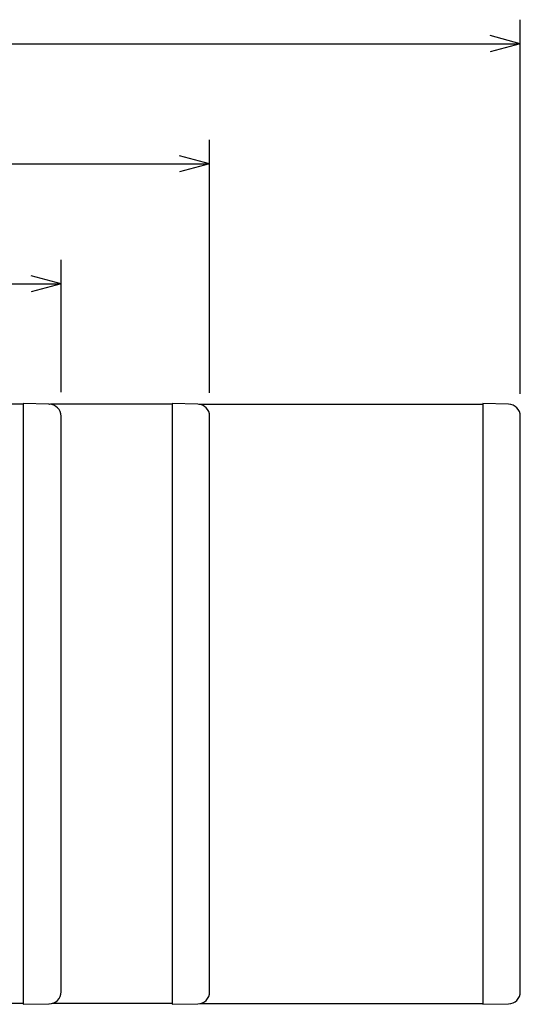
# Model space of a CAD drawing. Extents: x 80 to 1520, y 20 to 2160.
# Drawn here: x 675 to 1009, y 400 to 1056 of the extents above; entities that cross this region are included whole.
import ezdxf

# ---------------------------------------------------------------- set-up
doc = ezdxf.new("R2010")
doc.units = 0
doc.header["$LTSCALE"] = 40.64
doc.layers.add('DATA', color=7, linetype='CONTINUOUS')
doc.layers.add('DIMNSIONS', color=7, linetype='CONTINUOUS')

msp = doc.modelspace()

# ---------------------------------------------------------------- linework, layer by layer
at = {"layer": 'DATA', "color": 7, "linetype": 'CONTINUOUS'}
for p, q in [((677.75, 799.75), (345, 799.75)), ((694.83, 799.79), (677.75, 800.24)), ((677.75, 800.24), (677.75, 400)), ((694.83, 799.79), (695.21, 799.79)), ((777.12, 799.75), (696.05, 799.75)), ((794.21, 799.79), (777.12, 800.24)), ((777.12, 800.24), (777.12, 400)), ((794.87, 799.75), (984.12, 799.75)), ((1001.21, 799.79), (984.12, 800.24)), ((984.12, 800.24), (984.12, 400)), ((703, 408.25), (703, 791.79)), ((802, 408.25), (802, 791.79)), ((1009, 408.25), (1009, 791.79)), ((677.75, 400.5), (345, 400.5)), ((677.75, 400), (694.75, 400.26)), ((694.75, 400.26), (695.12, 400.26)), ((777.12, 400.5), (696.97, 400.5)), ((777.12, 400), (794.12, 400.26)), ((795.97, 400.5), (984.12, 400.5)), ((984.12, 400), (1001.12, 400.26))]:
    msp.add_line(p, q, dxfattribs=at)
for centre, start, end in [((695, 791.79), 0, 88.49502), ((794, 791.79), 0, 88.49502), ((1001, 791.79), 0, 88.49502), ((695, 408.25), 270.86086, 0), ((794, 408.25), 270.86086, 0), ((1001, 408.25), 270.86086, 0)]:
    msp.add_arc(centre, 8, start, end, dxfattribs=at)
at = {"layer": 'DIMNSIONS', "color": 7, "linetype": 'CONTINUOUS'}
for p, q in [((1009, 806.7), (1009, 1056)), ((1009, 1040), (989, 1045.36)), ((320, 1040), (1009, 1040)), ((1009, 1040), (989, 1034.64)), ((802, 807.4), (802, 976)), ((802, 960), (782, 965.36)), ((320, 960), (802, 960)), ((802, 960), (782, 954.64)), ((703, 807.79), (703, 896)), ((320, 880), (703, 880)), ((703, 880), (683, 885.36)), ((703, 880), (683, 874.64))]:
    msp.add_line(p, q, dxfattribs=at)

doc.saveas('drawing.dxf')
